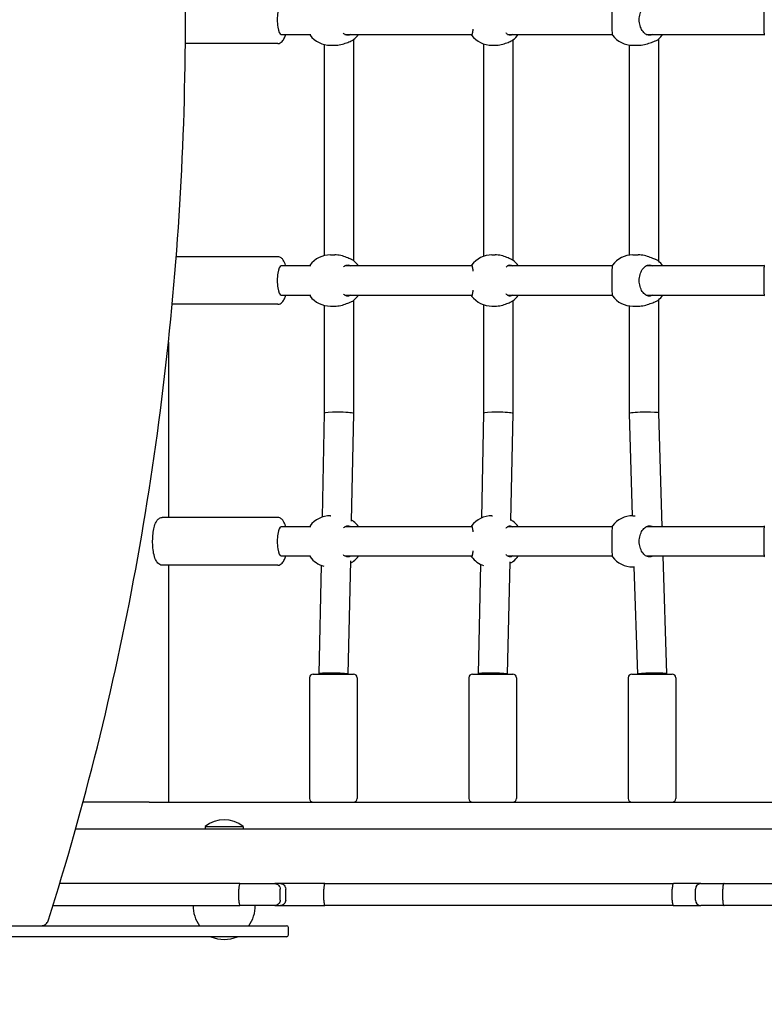
# Model space of a CAD drawing. Units: millimetres. Extents: x 6722 to 39632, y 814 to 28247.
# Drawn here: x 21202 to 21608, y 10453 to 10991 of the extents above; entities that cross this region are included whole.
import ezdxf

# ---------------------------------------------------------------- set-up
doc = ezdxf.new("R2010")
doc.units = ezdxf.units.MM
doc.layers.add('Widoczne (ISO)', color=255, linetype='Continuous')
doc.layers.add('wymiary 100 strefy', color=5, linetype='Continuous')
doc.styles.get("Standard").update_dxf_attribs({"font": 'arial.ttf'})
doc.dimstyles.new('FK_rzuty 100_STREFY', dxfattribs={"dimscale": 100, "dimtxt": 4, "dimasz": 2.5, "dimexe": 1.25, "dimexo": 0.625, "dimgap": 1, "dimtad": 1, "dimdec": 1, "dimlfac": 0.001, "dimrnd": 0.01, "dimzin": 1, "dimdsep": 46, "dimtxsty": 'Standard', "dimblk": 'OBLIQUE', "dimcen": 2.5, "dimadec": 0, "dimazin": 0, "dimtfac": 1, "dimtdec": 1, "dimtmove": 0, "dimatfit": 3, "dimfxl": 1, "dimarcsym": 0})

# ---------------------------------------------------------------- blocks, each defined once
blk = doc.blocks.new('_Oblique')
at = {"color": 0, "linetype": 'ByBlock', "lineweight": -2}
blk.add_line((-0.5, -0.5), (0.5, 0.5), dxfattribs=at)
blk = doc.blocks.new('*D6')
at = {"layer": 'Defpoints', "color": 0, "transparency": 16777216}
for p in [(18924.01, 15336.63), (23704.01, 5362.63), (30376.82, 5362.63)]:
    blk.add_point(p, dxfattribs=at)
at = {"layer": 'wymiary 100 strefy', "color": 0, "lineweight": -2, "transparency": 16777216}
for p, q in [((18986.51, 15336.63), (30501.82, 15336.63)), ((30376.82, 15336.63), (30376.82, 5362.63)), ((23766.51, 5362.63), (30501.82, 5362.63))]:
    blk.add_line(p, q, dxfattribs=at)
at = {"layer": 'wymiary 100 strefy', "color": 0, "lineweight": -2, "transparency": 16777216, "xscale": 200, "yscale": 200, "zscale": 200}
for p, rotation in [((30376.82, 15336.63), 90), ((30376.82, 5362.63), 270)]:
    blk.add_blockref('_Oblique', p, dxfattribs=dict(at, rotation=rotation))
at = {"layer": 'wymiary 100 strefy', "color": 0, "transparency": 16777216, "insert": (30123.65, 10349.63), "char_height": 300, "attachment_point": 5, "rotation": 90}
blk.add_mtext('10.00 m', dxfattribs=at)
blk = doc.blocks.new('*D7')
at = {"layer": 'Defpoints', "color": 0, "transparency": 16777216}
for p in [(16719.87, 10520.63), (29122.04, 10520.63), (29122.04, 4268.36)]:
    blk.add_point(p, dxfattribs=at)
at = {"layer": 'wymiary 100 strefy', "color": 0, "lineweight": -2, "transparency": 16777216}
for p, q in [((16719.87, 10458.13), (16719.87, 4143.36)), ((29122.04, 10458.13), (29122.04, 4143.36)), ((16719.87, 4268.36), (29122.04, 4268.36))]:
    blk.add_line(p, q, dxfattribs=at)
at = {"layer": 'wymiary 100 strefy', "color": 0, "lineweight": -2, "transparency": 16777216, "xscale": 200, "yscale": 200, "zscale": 200, "rotation": 180}
blk.add_blockref('_Oblique', (16719.87, 4268.36), dxfattribs=at)
at = {"layer": 'wymiary 100 strefy', "color": 0, "lineweight": -2, "transparency": 16777216, "xscale": 200, "yscale": 200, "zscale": 200}
blk.add_blockref('_Oblique', (29122.04, 4268.36), dxfattribs=at)
at = {"layer": 'wymiary 100 strefy', "color": 0, "transparency": 16777216, "insert": (22920.95, 4521.53), "char_height": 300, "attachment_point": 5}
blk.add_mtext('12.40 m', dxfattribs=at)

msp = doc.modelspace()

# ---------------------------------------------------------------- linework, layer by layer
at = {"layer": 'Widoczne (ISO)'}
for p, q in [((21344.502, 10982.628), (21344.409, 10982.628)), ((21344.502, 10982.628), (21360.25, 10982.628)), ((21379.242, 10982.628), (21448.719, 10982.628)), ((21384.022, 10979.758), (21384.022, 10858.998)), ((21468.058, 10982.628), (21525.205, 10982.628)), ((21471.032, 10979.588), (21471.032, 10859.168)), ((21543.719, 10982.628), (21547.138, 10982.628)), ((21547.237, 10982.628), (21608.176, 10982.628)), ((21550.427, 10979.942), (21550.427, 10858.814)), ((21342.635, 10977.628), (21292.154, 10977.628)), ((21368.022, 10977.031), (21368.022, 10861.725)), ((21371.357, 10976.628), (21373.689, 10976.628)), ((21455.032, 10977.388), (21455.032, 10861.368)), ((21459.581, 10976.628), (21461.306, 10976.628)), ((21534.427, 10976.783), (21534.427, 10861.973)), ((21536.507, 10976.628), (21539.467, 10976.628)), ((21342.635, 10861.128), (21287.208, 10861.128)), ((21371.357, 10862.128), (21373.689, 10862.128)), ((21459.581, 10862.128), (21461.306, 10862.128)), ((21536.507, 10862.128), (21539.467, 10862.128)), ((21344.502, 10856.128), (21344.409, 10856.128)), ((21360.25, 10856.128), (21344.502, 10856.128)), ((21448.719, 10856.128), (21379.242, 10856.128)), ((21525.205, 10856.128), (21468.058, 10856.128)), ((21547.138, 10856.128), (21543.719, 10856.128)), ((21608.176, 10856.128), (21547.237, 10856.128)), ((21344.502, 10840.128), (21344.409, 10840.128)), ((21344.502, 10840.128), (21360.25, 10840.128)), ((21379.242, 10840.128), (21448.719, 10840.128)), ((21468.058, 10840.128), (21525.205, 10840.128)), ((21543.719, 10840.128), (21547.138, 10840.128)), ((21547.237, 10840.128), (21608.176, 10840.128)), ((21342.635, 10835.128), (21284.993, 10835.128)), ((21368.022, 10834.531), (21368.022, 10775.714)), ((21371.357, 10834.128), (21373.689, 10834.128)), ((21384.022, 10837.258), (21384.022, 10775.542)), ((21455.032, 10834.888), (21455.032, 10775.715)), ((21459.581, 10834.128), (21461.306, 10834.128)), ((21471.032, 10837.088), (21471.032, 10775.542)), ((21534.427, 10834.283), (21534.427, 10775.502)), ((21536.507, 10834.128), (21539.467, 10834.128)), ((21550.427, 10837.442), (21550.427, 10775.755)), ((21282.94, 10814.48), (21282.94, 10718.628)), ((21368.022, 10775.714), (21366.8, 10718.865)), ((21384.022, 10775.542), (21382.754, 10716.585)), ((21455.032, 10775.715), (21453.792, 10718.375)), ((21471.032, 10775.541), (21469.765, 10716.946)), ((21534.427, 10775.501), (21536.199, 10719.625)), ((21550.427, 10775.755), (21552.397, 10713.628)), ((21342.635, 10718.628), (21279.511, 10718.628)), ((21371.357, 10719.628), (21371.682, 10719.628)), ((21459.581, 10719.628), (21459.8, 10719.628)), ((21536.507, 10719.628), (21537.795, 10719.628)), ((21344.502, 10713.628), (21344.409, 10713.628)), ((21360.25, 10713.628), (21344.502, 10713.628)), ((21448.719, 10713.628), (21379.242, 10713.628)), ((21525.205, 10713.628), (21468.058, 10713.628)), ((21547.138, 10713.628), (21543.719, 10713.628)), ((21608.176, 10713.628), (21547.237, 10713.628)), ((21344.502, 10697.628), (21344.409, 10697.628)), ((21344.502, 10697.628), (21360.25, 10697.628)), ((21379.242, 10697.628), (21448.719, 10697.628)), ((21382.29, 10694.981), (21380.961, 10633.128)), ((21469.279, 10694.426), (21467.954, 10633.128)), ((21468.058, 10697.628), (21525.205, 10697.628)), ((21543.719, 10697.628), (21547.138, 10697.628)), ((21547.237, 10697.628), (21608.176, 10697.628)), ((21552.904, 10697.628), (21554.946, 10633.255)), ((21342.635, 10692.628), (21279.511, 10692.628)), ((21282.94, 10692.628), (21282.94, 10563.128)), ((21366.235, 10692.598), (21364.959, 10633.214)), ((21453.247, 10693.142), (21451.952, 10633.215)), ((21536.507, 10691.628), (21537.375, 10691.628)), ((21537.087, 10691.628), (21538.942, 10633.128)), ((21359.959, 10631.128), (21359.959, 10565.128)), ((21361.959, 10633.128), (21383.959, 10633.128)), ((21364.959, 10633.213), (21364.959, 10633.128)), ((21385.959, 10631.128), (21385.959, 10565.128)), ((21446.952, 10631.128), (21446.952, 10565.128)), ((21448.952, 10633.128), (21470.952, 10633.128)), ((21451.952, 10633.214), (21451.952, 10633.128)), ((21472.952, 10631.128), (21472.952, 10565.128)), ((21533.946, 10631.128), (21533.946, 10565.128)), ((21535.946, 10633.128), (21557.946, 10633.128)), ((21554.946, 10633.254), (21554.946, 10633.128)), ((21559.946, 10631.128), (21559.946, 10565.128)), ((21269.846, 10563.128), (21236.282, 10563.128)), ((21272.342, 10563.128), (21269.846, 10563.128)), ((21272.344, 10563.128), (21272.342, 10563.128)), ((21272.344, 10563.128), (21987.813, 10563.128)), ((21303.029, 10549.762), (21323.679, 10549.762)), ((21303.029, 10549.762), (21303.029, 10548.659)), ((21323.679, 10549.762), (21323.679, 10548.659)), ((21232.305, 10548.659), (23189.523, 10548.659)), ((21274.525, 10518.659), (21223.578, 10518.659)), ((21321.998, 10518.659), (21274.525, 10518.659)), ((21321.998, 10518.659), (21341.048, 10518.659)), ((21344.062, 10518.659), (21341.048, 10518.659)), ((21368.268, 10518.659), (21344.062, 10518.659)), ((21368.268, 10518.659), (21558.697, 10518.659)), ((21573.603, 10518.659), (21558.697, 10518.659)), ((21573.603, 10518.659), (21586.275, 10518.659)), ((21586.275, 10518.659), (21821.723, 10518.659)), ((21321.389, 10509.659), (21321.389, 10515.659)), ((21343.906, 10509.659), (21343.906, 10515.659)), ((21346.949, 10509.659), (21346.949, 10515.659)), ((21367.827, 10509.659), (21367.827, 10515.659)), ((21557.987, 10509.659), (21557.987, 10515.659)), ((21570.603, 10509.659), (21570.603, 10515.659)), ((21585.575, 10509.659), (21585.575, 10515.659)), ((21219.901, 10506.659), (21274.525, 10506.659)), ((21274.525, 10506.659), (21321.998, 10506.659)), ((21341.048, 10506.659), (21321.998, 10506.659)), ((21341.048, 10506.659), (21344.062, 10506.659)), ((21344.062, 10506.659), (21368.268, 10506.659)), ((21558.697, 10506.659), (21368.268, 10506.659)), ((21558.697, 10506.659), (21573.603, 10506.659)), ((21586.275, 10506.659), (21573.603, 10506.659)), ((21821.723, 10506.659), (21586.275, 10506.659)), ((21112.218, 10495.628), (21346.313, 10495.628)), ((21346.313, 10495.628), (21347.445, 10495.628)), ((21346.313, 10489.628), (21112.218, 10489.628)), ((21347.445, 10489.628), (21346.313, 10489.628)), ((21348.445, 10490.628), (21348.445, 10494.628))]:
    msp.add_line(p, q, dxfattribs=at)
for centre, radius, start, end in [((21371.357, 10990.628), 14, 217.38237, 270), ((21375.198, 10990.628), 14, 309.043, 325.1501), ((21459.581, 10990.628), 14, 217.21859, 270), ((21462.423, 10990.628), 14, 307.8237, 325.1501), ((21536.507, 10990.628), 14, 217.14497, 270), ((21541.382, 10990.628), 14, 310.35896, 325.1501), ((21371.357, 10848.128), 14, 90, 142.61763), ((21459.581, 10848.128), 14, 90, 142.78141), ((21536.507, 10848.128), 14, 90, 142.85503), ((21375.198, 10848.128), 14, 34.8499, 50.957), ((21462.423, 10848.128), 14, 34.8499, 52.1763), ((21541.382, 10848.128), 14, 34.8499, 49.64104), ((21371.357, 10848.128), 14, 217.38237, 270), ((21375.198, 10848.128), 14, 309.043, 325.1501), ((21459.581, 10848.128), 14, 217.21859, 270), ((21462.423, 10848.128), 14, 307.8237, 325.1501), ((21536.507, 10848.128), 14, 217.14497, 270), ((21541.382, 10848.128), 14, 310.35896, 325.1501), ((21371.357, 10705.628), 14, 90, 142.61763), ((21375.198, 10705.628), 14, 34.8499, 50.957), ((21459.581, 10705.628), 14, 90, 142.78141), ((21462.423, 10705.628), 14, 34.8499, 52.1763), ((21536.507, 10705.628), 14, 90, 142.85503), ((21541.382, 10705.628), 14, 34.8499, 38.25569), ((21371.357, 10705.628), 14, 217.38237, 255.06988), ((21375.198, 10705.628), 14, 309.043, 325.1501), ((21459.581, 10705.628), 14, 217.21859, 250.96975), ((21462.423, 10705.628), 14, 307.8237, 325.1501), ((21536.507, 10705.628), 14, 217.14497, 270), ((21361.959, 10631.128), 2, 90, 180), ((21383.959, 10631.128), 2, 0, 90), ((21448.952, 10631.128), 2, 90, 180), ((21470.952, 10631.128), 2, 0, 90), ((21535.946, 10631.128), 2, 90, 180), ((21557.946, 10631.128), 2, 0, 90), ((21361.959, 10565.128), 2, 180, 270), ((21383.959, 10565.128), 2, 270, 0), ((21448.952, 10565.128), 2, 180, 270), ((21470.952, 10565.128), 2, 270, 0), ((21535.946, 10565.128), 2, 180, 270), ((21557.946, 10565.128), 2, 270, 0), ((21313.354, 10537.539), 16, 49.81089, 130.18911), ((21573.603, 10515.659), 3, 90, 180), ((21315.303, 10506.659), 18.949, 180, 215.60135), ((21311.405, 10506.659), 18.949, 324.39865, 0), ((21573.603, 10509.659), 3, 180, 270), ((21347.445, 10494.628), 1, 0, 90), ((21313.354, 10507.169), 19.01, 247.32844, 292.67156), ((21347.445, 10490.628), 1, 270, 0)]:
    msp.add_arc(centre, radius, start, end, dxfattribs=at)
for centre, major_axis, ratio, start_param, end_param in [((21344.502, 10990.628), (0, 8), 0.2720088, 0, 3.1415927), ((21344.502, 10848.128), (0, 8), 0.2720088, 0, 3.1415927), ((21376.022, 10775.628), (-8, 0.086), 0.0690017, 3.2960681, 6.2824439), ((21376.022, 10775.628), (-8, 0.086), 0.0690017, 3.1408513, 3.2960681), ((21463.032, 10775.628), (-8, 0.086), 0.0689923, 3.2969414, 6.2824399), ((21463.032, 10775.628), (-8, 0.086), 0.0689923, 3.1408472, 3.2969414), ((21542.427, 10775.628), (-8, -0.127), 0.0680105, 6.0542055, 6.2842633), ((21542.427, 10775.628), (-8, -0.127), 0.0680105, 3.1426707, 6.0542055), ((21344.502, 10705.628), (0, 8), 0.2720088, 0, 3.1415927), ((21372.959, 10633.128), (-8, 0.086), 0.0690017, 3.2960681, 6.2839267), ((21459.952, 10633.128), (-8, 0.086), 0.0689923, 3.2969414, 6.2839308), ((21546.946, 10633.128), (-8, -0.127), 0.0680105, 3.1405146, 6.0542055)]:
    msp.add_ellipse(centre, major_axis=major_axis, ratio=ratio, start_param=start_param, end_param=end_param, dxfattribs=at)
for points, knots in [([(21217.429, 10498.783), (21237.108, 10560.898), (21253.051, 10625.074), (21277.067, 10755.942), (21285.139, 10822.632), (21293.212, 10956.86), (21293.212, 11024.396), (21285.139, 11158.623), (21277.067, 11225.314), (21253.051, 11356.182), (21237.108, 11420.357), (21217.429, 11482.473)], [1.17469574, 1.17469574, 1.17469574, 1.17469574, 1.33313597, 1.33313597, 1.49157621, 1.49157621, 1.65001644, 1.65001644, 1.80845668, 1.80845668, 1.96689691, 1.96689691, 1.96689691, 1.96689691]), ([(21525.347, 10999.08), (21525.284, 10998.994), (21525.226, 10998.791), (21525.116, 10998.026), (21525.075, 10997.359), (21525.03, 10995.84), (21525.021, 10994.9), (21525.016, 10992.827), (21525.017, 10991.695), (21525.017, 10989.561), (21525.016, 10988.428), (21525.021, 10986.356), (21525.03, 10985.416), (21525.075, 10983.897), (21525.116, 10983.23), (21525.226, 10982.465), (21525.284, 10982.262), (21525.347, 10982.176)], [1.392553, 1.392553, 1.392553, 1.392553, 1.6376732, 1.6376732, 1.9735425, 1.9735425, 2.2936655, 2.2936655, 2.6137884, 2.6137884, 2.9339113, 2.9339113, 3.2540343, 3.2540343, 3.5899036, 3.5899036, 3.8350238, 3.8350238, 3.8350238, 3.8350238]), ([(21547.232, 10982.628), (21546.673, 10982.29), (21546.075, 10982.128), (21544.845, 10982.128), (21544.131, 10982.345), (21542.785, 10983.23), (21542.155, 10983.897), (21541.162, 10985.416), (21540.726, 10986.356), (21540.137, 10988.428), (21539.987, 10989.561), (21539.987, 10991.695), (21540.137, 10992.827), (21540.726, 10994.9), (21541.162, 10995.84), (21542.155, 10997.359), (21542.785, 10998.026), (21544.131, 10998.911), (21544.845, 10999.128), (21546.075, 10999.128), (21546.673, 10998.966), (21547.232, 10998.628)], [1.0105841, 1.0105841, 1.0105841, 1.0105841, 1.3018039, 1.3018039, 1.6376732, 1.6376732, 1.9735425, 1.9735425, 2.2936655, 2.2936655, 2.6137884, 2.6137884, 2.9339113, 2.9339113, 3.2540343, 3.2540343, 3.5899036, 3.5899036, 3.9257729, 3.9257729, 4.2169927, 4.2169927, 4.2169927, 4.2169927]), ([(21608.322, 10999.076), (21608.257, 10998.988), (21608.197, 10998.787), (21608.083, 10998.026), (21608.038, 10997.359), (21607.988, 10995.84), (21607.977, 10994.9), (21607.969, 10992.827), (21607.97, 10991.695), (21607.97, 10989.561), (21607.969, 10988.428), (21607.977, 10986.356), (21607.988, 10985.416), (21608.038, 10983.897), (21608.083, 10983.23), (21608.197, 10982.469), (21608.257, 10982.267), (21608.322, 10982.179)], [1.3959941, 1.3959941, 1.3959941, 1.3959941, 1.6376732, 1.6376732, 1.9735425, 1.9735425, 2.2936655, 2.2936655, 2.6137884, 2.6137884, 2.9339113, 2.9339113, 3.2540343, 3.2540343, 3.5899036, 3.5899036, 3.8315827, 3.8315827, 3.8315827, 3.8315827]), ([(21449.161, 10985.438), (21449.132, 10985.166), (21449.103, 10984.91), (21448.975, 10983.897), (21448.863, 10983.23), (21448.655, 10982.345), (21448.559, 10982.128), (21448.416, 10982.128), (21448.355, 10982.29), (21448.305, 10982.628)], [3.1523182, 3.1523182, 3.1523182, 3.1523182, 3.2540343, 3.2540343, 3.5899036, 3.5899036, 3.9257729, 3.9257729, 4.2169885, 4.2169885, 4.2169885, 4.2169885]), ([(21342.635, 10977.628), (21343.088, 10977.628), (21343.535, 10977.739), (21344.37, 10978.128), (21344.732, 10978.423), (21345.563, 10979.3), (21345.928, 10979.942), (21346.507, 10981.263), (21346.728, 10981.917), (21346.921, 10982.628)], [5.98689842, 5.98689842, 5.98689842, 5.98689842, 6.12207693, 6.12207693, 6.28592781, 6.28592781, 6.57431309, 6.57431309, 6.81023484, 6.81023484, 6.81023484, 6.81023484]), ([(21360.258, 10982.805), (21360.258, 10982.799), (21360.258, 10982.793), (21360.235, 10982.352), (21360.227, 10982.135), (21360.232, 10982.128)], [3.58560639, 3.58560639, 3.58560639, 3.58560639, 3.58990359, 3.58990359, 3.92033266, 3.92033266, 3.92033266, 3.92033266]), ([(21373.689, 10976.628), (21374.745, 10976.628), (21375.915, 10976.768), (21378.163, 10977.274), (21379.242, 10977.634), (21381.068, 10978.336), (21381.947, 10978.731), (21382.719, 10979.054), (21382.783, 10979.08), (21382.846, 10979.106)], [1.3224931, 1.3224931, 1.3224931, 1.3224931, 1.6519818, 1.6519818, 1.9814705, 1.9814705, 2.3132283, 2.3132283, 2.3442375, 2.3442375, 2.3442375, 2.3442375]), ([(21382.369, 10982.628), (21381.874, 10982.29), (21381.343, 10982.128), (21380.249, 10982.128), (21379.611, 10982.345), (21378.841, 10982.91), (21378.676, 10983.05), (21378.516, 10983.205)], [1.0105883, 1.0105883, 1.0105883, 1.0105883, 1.30180391, 1.30180391, 1.63767323, 1.63767323, 1.73089302, 1.73089302, 1.73089302, 1.73089302]), ([(21461.306, 10976.628), (21462.382, 10976.628), (21463.556, 10976.768), (21465.777, 10977.274), (21466.827, 10977.634), (21468.573, 10978.336), (21469.396, 10978.731), (21470.095, 10979.054), (21470.153, 10979.08), (21470.21, 10979.106)], [1.3224931, 1.3224931, 1.3224931, 1.3224931, 1.6519818, 1.6519818, 1.9814705, 1.9814705, 2.3132283, 2.3132283, 2.3442375, 2.3442375, 2.3442375, 2.3442375]), ([(21470.804, 10982.628), (21470.371, 10982.29), (21469.907, 10982.128), (21468.946, 10982.128), (21468.384, 10982.345), (21467.642, 10982.962), (21467.437, 10983.171), (21467.24, 10983.408)], [1.0105883, 1.0105883, 1.0105883, 1.0105883, 1.30180391, 1.30180391, 1.63767323, 1.63767323, 1.76990852, 1.76990852, 1.76990852, 1.76990852]), ([(21539.467, 10976.628), (21540.496, 10976.628), (21541.655, 10976.768), (21543.917, 10977.274), (21545.022, 10977.634), (21546.921, 10978.336), (21547.853, 10978.731), (21548.697, 10979.054), (21548.768, 10979.08), (21548.837, 10979.106)], [1.3224931, 1.3224931, 1.3224931, 1.3224931, 1.6519818, 1.6519818, 1.9814705, 1.9814705, 2.3132283, 2.3132283, 2.3442375, 2.3442375, 2.3442375, 2.3442375]), ([(21548.837, 10979.106), (21549.525, 10979.361), (21550.055, 10979.642), (21550.413, 10979.93), (21550.431, 10979.945), (21550.448, 10979.96)], [0.99739966, 0.99739966, 0.99739966, 0.99739966, 1.30180391, 1.30180391, 1.31807703, 1.31807703, 1.31807703, 1.31807703]), ([(21346.921, 10856.128), (21346.889, 10856.246), (21346.856, 10856.363), (21346.504, 10857.565), (21346.126, 10858.504), (21345.312, 10859.728), (21344.986, 10860.118), (21344.309, 10860.637), (21344.03, 10860.803), (21343.383, 10861.052), (21343.011, 10861.128), (21342.635, 10861.128)], [8.30515466, 8.30515466, 8.30515466, 8.30515466, 8.3443541, 8.3443541, 8.71477977, 8.71477977, 8.90860206, 8.90860206, 9.01647036, 9.01647036, 9.12849108, 9.12849108, 9.12849108, 9.12849108]), ([(21382.846, 10859.65), (21382.783, 10859.675), (21382.719, 10859.702), (21381.947, 10860.025), (21381.068, 10860.42), (21379.242, 10861.122), (21378.163, 10861.482), (21375.915, 10861.987), (21374.745, 10862.128), (21373.689, 10862.128)], [2.9457347, 2.9457347, 2.9457347, 2.9457347, 2.9767439, 2.9767439, 3.3085017, 3.3085017, 3.6379904, 3.6379904, 3.9674792, 3.9674792, 3.9674792, 3.9674792]), ([(21470.21, 10859.65), (21470.153, 10859.675), (21470.095, 10859.702), (21469.396, 10860.025), (21468.573, 10860.42), (21466.827, 10861.122), (21465.777, 10861.482), (21463.556, 10861.987), (21462.382, 10862.128), (21461.306, 10862.128)], [2.9457347, 2.9457347, 2.9457347, 2.9457347, 2.9767439, 2.9767439, 3.3085017, 3.3085017, 3.6379904, 3.6379904, 3.9674792, 3.9674792, 3.9674792, 3.9674792]), ([(21548.837, 10859.65), (21548.768, 10859.675), (21548.697, 10859.702), (21547.853, 10860.025), (21546.921, 10860.42), (21545.022, 10861.122), (21543.917, 10861.482), (21541.655, 10861.987), (21540.496, 10862.128), (21539.467, 10862.128)], [2.9457347, 2.9457347, 2.9457347, 2.9457347, 2.9767439, 2.9767439, 3.3085017, 3.3085017, 3.6379904, 3.6379904, 3.9674792, 3.9674792, 3.9674792, 3.9674792]), ([(21360.232, 10856.628), (21360.227, 10856.621), (21360.235, 10856.404), (21360.258, 10855.963), (21360.258, 10855.957), (21360.258, 10855.951)], [1.30724417, 1.30724417, 1.30724417, 1.30724417, 1.63767323, 1.63767323, 1.64197043, 1.64197043, 1.64197043, 1.64197043]), ([(21378.516, 10855.55), (21378.676, 10855.705), (21378.841, 10855.846), (21379.611, 10856.411), (21380.249, 10856.628), (21381.343, 10856.628), (21381.874, 10856.466), (21382.369, 10856.128)], [3.4966838, 3.4966838, 3.4966838, 3.4966838, 3.58990359, 3.58990359, 3.92577291, 3.92577291, 4.21698853, 4.21698853, 4.21698853, 4.21698853]), ([(21448.305, 10856.128), (21448.355, 10856.466), (21448.416, 10856.628), (21448.559, 10856.628), (21448.655, 10856.411), (21448.863, 10855.526), (21448.975, 10854.859), (21449.103, 10853.846), (21449.132, 10853.59), (21449.161, 10853.318)], [1.0105883, 1.0105883, 1.0105883, 1.0105883, 1.3018039, 1.3018039, 1.6376732, 1.6376732, 1.9735425, 1.9735425, 2.0752587, 2.0752587, 2.0752587, 2.0752587]), ([(21467.24, 10855.348), (21467.437, 10855.585), (21467.642, 10855.794), (21468.384, 10856.411), (21468.946, 10856.628), (21469.907, 10856.628), (21470.371, 10856.466), (21470.804, 10856.128)], [3.45766831, 3.45766831, 3.45766831, 3.45766831, 3.58990359, 3.58990359, 3.92577291, 3.92577291, 4.21698853, 4.21698853, 4.21698853, 4.21698853]), ([(21525.347, 10856.58), (21525.284, 10856.494), (21525.226, 10856.291), (21525.116, 10855.526), (21525.075, 10854.859), (21525.03, 10853.34), (21525.021, 10852.4), (21525.016, 10850.327), (21525.017, 10849.195), (21525.017, 10847.061), (21525.016, 10845.928), (21525.021, 10843.856), (21525.03, 10842.916), (21525.075, 10841.397), (21525.116, 10840.73), (21525.226, 10839.965), (21525.284, 10839.762), (21525.347, 10839.676)], [1.392553, 1.392553, 1.392553, 1.392553, 1.6376732, 1.6376732, 1.9735425, 1.9735425, 2.2936655, 2.2936655, 2.6137884, 2.6137884, 2.9339113, 2.9339113, 3.2540343, 3.2540343, 3.5899036, 3.5899036, 3.8350238, 3.8350238, 3.8350238, 3.8350238]), ([(21547.232, 10840.128), (21546.673, 10839.79), (21546.075, 10839.628), (21544.845, 10839.628), (21544.131, 10839.845), (21542.785, 10840.73), (21542.155, 10841.397), (21541.162, 10842.916), (21540.726, 10843.856), (21540.137, 10845.928), (21539.987, 10847.061), (21539.987, 10849.195), (21540.137, 10850.327), (21540.726, 10852.4), (21541.162, 10853.34), (21542.155, 10854.859), (21542.785, 10855.526), (21544.131, 10856.411), (21544.845, 10856.628), (21546.075, 10856.628), (21546.673, 10856.466), (21547.232, 10856.128)], [1.0105841, 1.0105841, 1.0105841, 1.0105841, 1.3018039, 1.3018039, 1.6376732, 1.6376732, 1.9735425, 1.9735425, 2.2936655, 2.2936655, 2.6137884, 2.6137884, 2.9339113, 2.9339113, 3.2540343, 3.2540343, 3.5899036, 3.5899036, 3.9257729, 3.9257729, 4.2169927, 4.2169927, 4.2169927, 4.2169927]), ([(21550.448, 10858.796), (21550.431, 10858.811), (21550.413, 10858.825), (21550.055, 10859.114), (21549.525, 10859.394), (21548.837, 10859.65)], [3.90949979, 3.90949979, 3.90949979, 3.90949979, 3.92577291, 3.92577291, 4.23017716, 4.23017716, 4.23017716, 4.23017716]), ([(21608.322, 10856.576), (21608.257, 10856.488), (21608.197, 10856.287), (21608.083, 10855.526), (21608.038, 10854.859), (21607.988, 10853.34), (21607.977, 10852.4), (21607.969, 10850.327), (21607.97, 10849.195), (21607.97, 10847.061), (21607.969, 10845.928), (21607.977, 10843.856), (21607.988, 10842.916), (21608.038, 10841.397), (21608.083, 10840.73), (21608.197, 10839.969), (21608.257, 10839.767), (21608.322, 10839.679)], [1.3959941, 1.3959941, 1.3959941, 1.3959941, 1.6376732, 1.6376732, 1.9735425, 1.9735425, 2.2936655, 2.2936655, 2.6137884, 2.6137884, 2.9339113, 2.9339113, 3.2540343, 3.2540343, 3.5899036, 3.5899036, 3.8315827, 3.8315827, 3.8315827, 3.8315827]), ([(21342.635, 10835.128), (21343.088, 10835.128), (21343.535, 10835.239), (21344.37, 10835.628), (21344.732, 10835.923), (21345.563, 10836.8), (21345.928, 10837.442), (21346.507, 10838.763), (21346.728, 10839.417), (21346.921, 10840.128)], [5.98689842, 5.98689842, 5.98689842, 5.98689842, 6.12207693, 6.12207693, 6.28592781, 6.28592781, 6.57431309, 6.57431309, 6.81023484, 6.81023484, 6.81023484, 6.81023484]), ([(21360.258, 10840.305), (21360.258, 10840.299), (21360.258, 10840.293), (21360.235, 10839.852), (21360.227, 10839.635), (21360.232, 10839.628)], [3.58560639, 3.58560639, 3.58560639, 3.58560639, 3.58990359, 3.58990359, 3.92033266, 3.92033266, 3.92033266, 3.92033266]), ([(21382.369, 10840.128), (21381.874, 10839.79), (21381.343, 10839.628), (21380.249, 10839.628), (21379.611, 10839.845), (21378.841, 10840.41), (21378.676, 10840.55), (21378.516, 10840.705)], [1.0105883, 1.0105883, 1.0105883, 1.0105883, 1.30180391, 1.30180391, 1.63767323, 1.63767323, 1.73089302, 1.73089302, 1.73089302, 1.73089302]), ([(21449.161, 10842.938), (21449.132, 10842.666), (21449.103, 10842.41), (21448.975, 10841.397), (21448.863, 10840.73), (21448.655, 10839.845), (21448.559, 10839.628), (21448.416, 10839.628), (21448.355, 10839.79), (21448.305, 10840.128)], [3.1523182, 3.1523182, 3.1523182, 3.1523182, 3.2540343, 3.2540343, 3.5899036, 3.5899036, 3.9257729, 3.9257729, 4.2169885, 4.2169885, 4.2169885, 4.2169885]), ([(21470.804, 10840.128), (21470.371, 10839.79), (21469.907, 10839.628), (21468.946, 10839.628), (21468.384, 10839.845), (21467.642, 10840.462), (21467.437, 10840.671), (21467.24, 10840.908)], [1.0105883, 1.0105883, 1.0105883, 1.0105883, 1.30180391, 1.30180391, 1.63767323, 1.63767323, 1.76990852, 1.76990852, 1.76990852, 1.76990852]), ([(21373.689, 10834.128), (21374.745, 10834.128), (21375.915, 10834.268), (21378.163, 10834.774), (21379.242, 10835.134), (21381.068, 10835.836), (21381.947, 10836.231), (21382.719, 10836.554), (21382.783, 10836.58), (21382.846, 10836.606)], [1.3224931, 1.3224931, 1.3224931, 1.3224931, 1.6519818, 1.6519818, 1.9814705, 1.9814705, 2.3132283, 2.3132283, 2.3442375, 2.3442375, 2.3442375, 2.3442375]), ([(21461.306, 10834.128), (21462.382, 10834.128), (21463.556, 10834.268), (21465.777, 10834.774), (21466.827, 10835.134), (21468.573, 10835.836), (21469.396, 10836.231), (21470.095, 10836.554), (21470.153, 10836.58), (21470.21, 10836.606)], [1.3224931, 1.3224931, 1.3224931, 1.3224931, 1.6519818, 1.6519818, 1.9814705, 1.9814705, 2.3132283, 2.3132283, 2.3442375, 2.3442375, 2.3442375, 2.3442375]), ([(21539.467, 10834.128), (21540.496, 10834.128), (21541.655, 10834.268), (21543.917, 10834.774), (21545.022, 10835.134), (21546.921, 10835.836), (21547.853, 10836.231), (21548.697, 10836.554), (21548.768, 10836.58), (21548.837, 10836.606)], [1.3224931, 1.3224931, 1.3224931, 1.3224931, 1.6519818, 1.6519818, 1.9814705, 1.9814705, 2.3132283, 2.3132283, 2.3442375, 2.3442375, 2.3442375, 2.3442375]), ([(21548.837, 10836.606), (21549.525, 10836.861), (21550.055, 10837.142), (21550.413, 10837.43), (21550.431, 10837.445), (21550.448, 10837.46)], [0.99739966, 0.99739966, 0.99739966, 0.99739966, 1.30180391, 1.30180391, 1.31807703, 1.31807703, 1.31807703, 1.31807703]), ([(21279.511, 10692.628), (21279.057, 10692.628), (21278.611, 10692.739), (21277.776, 10693.128), (21277.413, 10693.423), (21276.583, 10694.3), (21276.218, 10694.942), (21275.453, 10696.685), (21275.116, 10697.882), (21274.636, 10700.393), (21274.478, 10701.668), (21274.301, 10704.262), (21274.278, 10705.578), (21274.359, 10708.164), (21274.464, 10709.434), (21274.797, 10711.839), (21275.028, 10712.971), (21275.641, 10715.065), (21276.02, 10716.004), (21276.834, 10717.228), (21277.159, 10717.618), (21277.837, 10718.137), (21278.115, 10718.303), (21278.762, 10718.552), (21279.135, 10718.628), (21279.511, 10718.628)], [0.2962869, 0.2962869, 0.2962869, 0.2962869, 0.4314654, 0.4314654, 0.5953163, 0.5953163, 0.8837015, 0.8837015, 1.287367, 1.287367, 1.637589, 1.637589, 1.9748338, 1.9748338, 2.3106525, 2.3106525, 2.6537426, 2.6537426, 3.0241682, 3.0241682, 3.2179905, 3.2179905, 3.3258588, 3.3258588, 3.4378795, 3.4378795, 3.4378795, 3.4378795]), ([(21346.921, 10713.628), (21346.889, 10713.746), (21346.856, 10713.863), (21346.504, 10715.065), (21346.126, 10716.004), (21345.312, 10717.228), (21344.986, 10717.618), (21344.309, 10718.137), (21344.03, 10718.303), (21343.383, 10718.552), (21343.011, 10718.628), (21342.635, 10718.628)], [8.30515466, 8.30515466, 8.30515466, 8.30515466, 8.3443541, 8.3443541, 8.71477977, 8.71477977, 8.90860206, 8.90860206, 9.01647036, 9.01647036, 9.12849108, 9.12849108, 9.12849108, 9.12849108]), ([(21470.21, 10717.15), (21470.153, 10717.175), (21470.095, 10717.202), (21469.951, 10717.269), (21469.864, 10717.309), (21469.774, 10717.351)], [2.945734735, 2.945734735, 2.945734735, 2.945734735, 2.976743919, 2.976743919, 3.020431814, 3.020431814, 3.020431814, 3.020431814]), ([(21360.232, 10714.128), (21360.227, 10714.121), (21360.235, 10713.904), (21360.258, 10713.463), (21360.258, 10713.457), (21360.258, 10713.451)], [1.30724417, 1.30724417, 1.30724417, 1.30724417, 1.63767323, 1.63767323, 1.64197043, 1.64197043, 1.64197043, 1.64197043]), ([(21378.516, 10713.05), (21378.676, 10713.205), (21378.841, 10713.346), (21379.611, 10713.911), (21380.249, 10714.128), (21381.343, 10714.128), (21381.874, 10713.966), (21382.369, 10713.628)], [3.4966838, 3.4966838, 3.4966838, 3.4966838, 3.58990359, 3.58990359, 3.92577291, 3.92577291, 4.21698853, 4.21698853, 4.21698853, 4.21698853]), ([(21448.305, 10713.628), (21448.355, 10713.966), (21448.416, 10714.128), (21448.559, 10714.128), (21448.655, 10713.911), (21448.863, 10713.026), (21448.975, 10712.359), (21449.103, 10711.346), (21449.132, 10711.09), (21449.161, 10710.818)], [1.0105883, 1.0105883, 1.0105883, 1.0105883, 1.3018039, 1.3018039, 1.6376732, 1.6376732, 1.9735425, 1.9735425, 2.0752587, 2.0752587, 2.0752587, 2.0752587]), ([(21467.24, 10712.848), (21467.437, 10713.085), (21467.642, 10713.294), (21468.384, 10713.911), (21468.946, 10714.128), (21469.907, 10714.128), (21470.371, 10713.966), (21470.804, 10713.628)], [3.45766831, 3.45766831, 3.45766831, 3.45766831, 3.58990359, 3.58990359, 3.92577291, 3.92577291, 4.21698853, 4.21698853, 4.21698853, 4.21698853]), ([(21525.347, 10714.08), (21525.284, 10713.994), (21525.226, 10713.791), (21525.116, 10713.026), (21525.075, 10712.359), (21525.03, 10710.84), (21525.021, 10709.9), (21525.016, 10707.827), (21525.017, 10706.695), (21525.017, 10704.561), (21525.016, 10703.428), (21525.021, 10701.356), (21525.03, 10700.416), (21525.075, 10698.897), (21525.116, 10698.23), (21525.226, 10697.465), (21525.284, 10697.262), (21525.347, 10697.176)], [1.392553, 1.392553, 1.392553, 1.392553, 1.6376732, 1.6376732, 1.9735425, 1.9735425, 2.2936655, 2.2936655, 2.6137884, 2.6137884, 2.9339113, 2.9339113, 3.2540343, 3.2540343, 3.5899036, 3.5899036, 3.8350238, 3.8350238, 3.8350238, 3.8350238]), ([(21547.232, 10697.628), (21546.673, 10697.29), (21546.075, 10697.128), (21544.845, 10697.128), (21544.131, 10697.345), (21542.785, 10698.23), (21542.155, 10698.897), (21541.162, 10700.416), (21540.726, 10701.356), (21540.137, 10703.428), (21539.987, 10704.561), (21539.987, 10706.695), (21540.137, 10707.827), (21540.726, 10709.9), (21541.162, 10710.84), (21542.155, 10712.359), (21542.785, 10713.026), (21544.131, 10713.911), (21544.845, 10714.128), (21546.075, 10714.128), (21546.673, 10713.966), (21547.232, 10713.628)], [1.0105841, 1.0105841, 1.0105841, 1.0105841, 1.3018039, 1.3018039, 1.6376732, 1.6376732, 1.9735425, 1.9735425, 2.2936655, 2.2936655, 2.6137884, 2.6137884, 2.9339113, 2.9339113, 3.2540343, 3.2540343, 3.5899036, 3.5899036, 3.9257729, 3.9257729, 4.2169927, 4.2169927, 4.2169927, 4.2169927]), ([(21608.322, 10714.076), (21608.257, 10713.988), (21608.197, 10713.787), (21608.083, 10713.026), (21608.038, 10712.359), (21607.988, 10710.84), (21607.977, 10709.9), (21607.969, 10707.827), (21607.97, 10706.695), (21607.97, 10704.561), (21607.969, 10703.428), (21607.977, 10701.356), (21607.988, 10700.416), (21608.038, 10698.897), (21608.083, 10698.23), (21608.197, 10697.469), (21608.257, 10697.267), (21608.322, 10697.179)], [1.3959941, 1.3959941, 1.3959941, 1.3959941, 1.6376732, 1.6376732, 1.9735425, 1.9735425, 2.2936655, 2.2936655, 2.6137884, 2.6137884, 2.9339113, 2.9339113, 3.2540343, 3.2540343, 3.5899036, 3.5899036, 3.8315827, 3.8315827, 3.8315827, 3.8315827]), ([(21449.161, 10700.438), (21449.132, 10700.166), (21449.103, 10699.91), (21448.975, 10698.897), (21448.863, 10698.23), (21448.655, 10697.345), (21448.559, 10697.128), (21448.416, 10697.128), (21448.355, 10697.29), (21448.305, 10697.628)], [3.1523182, 3.1523182, 3.1523182, 3.1523182, 3.2540343, 3.2540343, 3.5899036, 3.5899036, 3.9257729, 3.9257729, 4.2169885, 4.2169885, 4.2169885, 4.2169885]), ([(21342.635, 10692.628), (21343.088, 10692.628), (21343.535, 10692.739), (21344.37, 10693.128), (21344.732, 10693.423), (21345.563, 10694.3), (21345.928, 10694.942), (21346.507, 10696.263), (21346.728, 10696.917), (21346.921, 10697.628)], [5.98689842, 5.98689842, 5.98689842, 5.98689842, 6.12207693, 6.12207693, 6.28592781, 6.28592781, 6.57431309, 6.57431309, 6.81023484, 6.81023484, 6.81023484, 6.81023484]), ([(21360.258, 10697.805), (21360.258, 10697.799), (21360.258, 10697.793), (21360.235, 10697.352), (21360.227, 10697.135), (21360.232, 10697.128)], [3.58560639, 3.58560639, 3.58560639, 3.58560639, 3.58990359, 3.58990359, 3.92033266, 3.92033266, 3.92033266, 3.92033266]), ([(21382.369, 10697.628), (21381.874, 10697.29), (21381.343, 10697.128), (21380.249, 10697.128), (21379.611, 10697.345), (21378.841, 10697.91), (21378.676, 10698.05), (21378.516, 10698.205)], [1.0105883, 1.0105883, 1.0105883, 1.0105883, 1.30180391, 1.30180391, 1.63767323, 1.63767323, 1.73089302, 1.73089302, 1.73089302, 1.73089302]), ([(21382.266, 10693.862), (21382.399, 10693.919), (21382.529, 10693.974), (21382.719, 10694.054), (21382.783, 10694.08), (21382.846, 10694.106)], [2.254978913, 2.254978913, 2.254978913, 2.254978913, 2.313228287, 2.313228287, 2.344237471, 2.344237471, 2.344237471, 2.344237471]), ([(21470.804, 10697.628), (21470.371, 10697.29), (21469.907, 10697.128), (21468.946, 10697.128), (21468.384, 10697.345), (21467.642, 10697.962), (21467.437, 10698.171), (21467.24, 10698.408)], [1.0105883, 1.0105883, 1.0105883, 1.0105883, 1.30180391, 1.30180391, 1.63767323, 1.63767323, 1.76990852, 1.76990852, 1.76990852, 1.76990852]), ([(21469.261, 10693.666), (21469.54, 10693.795), (21469.8, 10693.917), (21470.095, 10694.054), (21470.153, 10694.08), (21470.21, 10694.106)], [2.19104289, 2.19104289, 2.19104289, 2.19104289, 2.31322829, 2.31322829, 2.34423747, 2.34423747, 2.34423747, 2.34423747]), ([(21321.998, 10518.659), (21321.997, 10518.659), (21321.997, 10518.659), (21321.916, 10518.658), (21321.836, 10518.575), (21321.688, 10518.264), (21321.622, 10518.042), (21321.51, 10517.485), (21321.465, 10517.157), (21321.405, 10516.435), (21321.389, 10516.049), (21321.389, 10515.659)], [-0.00103521, -0.00103521, -0.00103521, -0.00103521, 0, 0, 0.12084427, 0.12084427, 0.23820198, 0.23820198, 0.35530095, 0.35530095, 0.47227422, 0.47227422, 0.47227422, 0.47227422]), ([(21341.048, 10518.659), (21341.051, 10518.659), (21341.055, 10518.659), (21341.44, 10518.658), (21341.819, 10518.575), (21342.513, 10518.264), (21342.823, 10518.042), (21343.345, 10517.486), (21343.552, 10517.157), (21343.834, 10516.435), (21343.906, 10516.049), (21343.906, 10515.659)], [-0.47320073, -0.47320073, -0.47320073, -0.47320073, -0.47214644, -0.47214644, -0.35141617, -0.35141617, -0.23408874, -0.23408874, -0.11698917, -0.11698917, 0, 0, 0, 0]), ([(21344.062, 10518.659), (21344.066, 10518.659), (21344.07, 10518.659), (21344.451, 10518.657), (21344.823, 10518.579), (21345.518, 10518.279), (21345.833, 10518.06), (21346.366, 10517.508), (21346.578, 10517.181), (21346.869, 10516.461), (21346.945, 10516.075), (21346.949, 10515.676), (21346.949, 10515.667), (21346.949, 10515.659)], [-0.94393972, -0.94393972, -0.94393972, -0.94393972, -0.94257037, -0.94257037, -0.82531013, -0.82531013, -0.70806454, -0.70806454, -0.59085588, -0.59085588, -0.47368481, -0.47368481, -0.47115307, -0.47115307, -0.47115307, -0.47115307]), ([(21368.268, 10518.659), (21368.268, 10518.659), (21368.267, 10518.659), (21368.237, 10518.658), (21368.207, 10518.638), (21368.148, 10518.556), (21368.119, 10518.495), (21368.039, 10518.261), (21367.991, 10518.038), (21367.912, 10517.481), (21367.88, 10517.153), (21367.838, 10516.432), (21367.827, 10516.048), (21367.827, 10515.659)], [-0.94653885, -0.94653885, -0.94653885, -0.94653885, -0.94575986, -0.94575986, -0.88491444, -0.88491444, -0.82408471, -0.82408471, -0.70647437, -0.70647437, -0.58950771, -0.58950771, -0.47287993, -0.47287993, -0.47287993, -0.47287993]), ([(21558.697, 10518.659), (21558.696, 10518.659), (21558.695, 10518.659), (21558.602, 10518.658), (21558.511, 10518.58), (21558.341, 10518.28), (21558.263, 10518.061), (21558.131, 10517.509), (21558.079, 10517.182), (21558.007, 10516.462), (21557.988, 10516.077), (21557.987, 10515.677), (21557.987, 10515.668), (21557.987, 10515.659)], [-0.94465308, -0.94465308, -0.94465308, -0.94465308, -0.94357944, -0.94357944, -0.82613538, -0.82613538, -0.70874608, -0.70874608, -0.59149517, -0.59149517, -0.47438503, -0.47438503, -0.47165798, -0.47165798, -0.47165798, -0.47165798]), ([(21586.275, 10518.659), (21586.275, 10518.659), (21586.274, 10518.659), (21586.226, 10518.658), (21586.179, 10518.638), (21586.087, 10518.557), (21586.042, 10518.497), (21585.914, 10518.265), (21585.838, 10518.043), (21585.711, 10517.486), (21585.661, 10517.158), (21585.592, 10516.435), (21585.575, 10516.049), (21585.575, 10515.659)], [-0.00077794, -0.00077794, -0.00077794, -0.00077794, 0, 0, 0.06029453, 0.06029453, 0.12057865, 0.12057865, 0.23788446, 0.23788446, 0.35501253, 0.35501253, 0.47205417, 0.47205417, 0.47205417, 0.47205417]), ([(21321.389, 10509.659), (21321.389, 10509.269), (21321.405, 10508.883), (21321.465, 10508.161), (21321.51, 10507.833), (21321.622, 10507.276), (21321.688, 10507.054), (21321.836, 10506.742), (21321.916, 10506.66), (21321.997, 10506.659), (21321.997, 10506.659), (21321.998, 10506.659)], [0, 0, 0, 0, 0.11696135, 0.11696135, 0.23404838, 0.23404838, 0.35139413, 0.35139413, 0.47222608, 0.47222608, 0.47326118, 0.47326118, 0.47326118, 0.47326118]), ([(21343.906, 10509.659), (21343.906, 10509.269), (21343.834, 10508.883), (21343.552, 10508.161), (21343.345, 10507.832), (21342.823, 10507.276), (21342.513, 10507.054), (21341.819, 10506.742), (21341.44, 10506.66), (21341.055, 10506.659), (21341.051, 10506.659), (21341.048, 10506.659)], [-0.4721892, -0.4721892, -0.4721892, -0.4721892, -0.35518943, -0.35518943, -0.23807926, -0.23807926, -0.12074121, -0.12074121, 0, 0, 0.00105438, 0.00105438, 0.00105438, 0.00105438]), ([(21346.949, 10509.659), (21346.949, 10509.268), (21346.875, 10508.882), (21346.59, 10508.159), (21346.381, 10507.83), (21345.853, 10507.274), (21345.539, 10507.052), (21344.84, 10506.742), (21344.459, 10506.661), (21344.07, 10506.659), (21344.066, 10506.659), (21344.062, 10506.659)], [-0.47144184, -0.47144184, -0.47144184, -0.47144184, -0.35428372, -0.35428372, -0.23710436, -0.23710436, -0.11988475, -0.11988475, 0, 0, 0.00136936, 0.00136936, 0.00136936, 0.00136936]), ([(21367.827, 10509.659), (21367.827, 10509.27), (21367.838, 10508.885), (21367.88, 10508.165), (21367.912, 10507.837), (21367.991, 10507.28), (21368.039, 10507.057), (21368.119, 10506.823), (21368.148, 10506.762), (21368.207, 10506.68), (21368.237, 10506.659), (21368.267, 10506.659), (21368.268, 10506.659), (21368.268, 10506.659)], [-0.47287993, -0.47287993, -0.47287993, -0.47287993, -0.35625215, -0.35625215, -0.23928549, -0.23928549, -0.12167515, -0.12167515, -0.06084543, -0.06084543, 0, 0, 0.00077899, 0.00077899, 0.00077899, 0.00077899]), ([(21557.987, 10509.659), (21557.987, 10509.269), (21558.005, 10508.882), (21558.076, 10508.16), (21558.127, 10507.831), (21558.257, 10507.275), (21558.334, 10507.053), (21558.506, 10506.742), (21558.6, 10506.66), (21558.695, 10506.659), (21558.696, 10506.659), (21558.697, 10506.659)], [-0.4719498, -0.4719498, -0.4719498, -0.4719498, -0.35488824, -0.35488824, -0.23774731, -0.23774731, -0.12045576, -0.12045576, 0, 0, 0.00107364, 0.00107364, 0.00107364, 0.00107364]), ([(21585.575, 10509.659), (21585.575, 10509.269), (21585.592, 10508.882), (21585.661, 10508.16), (21585.711, 10507.832), (21585.838, 10507.275), (21585.914, 10507.053), (21586.042, 10506.821), (21586.087, 10506.761), (21586.179, 10506.68), (21586.226, 10506.659), (21586.274, 10506.659), (21586.275, 10506.659), (21586.275, 10506.659)], [0, 0, 0, 0, 0.11703453, 0.11703453, 0.23415548, 0.23415548, 0.35145416, 0.35145416, 0.41173463, 0.41173463, 0.47202549, 0.47202549, 0.47280339, 0.47280339, 0.47280339, 0.47280339]), ([(21213.68, 10495.628), (21214.021, 10495.628), (21214.361, 10495.681), (21215.012, 10495.887), (21215.323, 10496.039), (21215.895, 10496.423), (21216.157, 10496.654), (21216.623, 10497.178), (21216.828, 10497.47), (21217.175, 10498.098), (21217.318, 10498.433), (21217.429, 10498.783)], [0, 0, 0, 0, 0.2349391, 0.2349391, 0.4698783, 0.4698783, 0.7048174, 0.7048174, 0.9397566, 0.9397566, 1.1746957, 1.1746957, 1.1746957, 1.1746957])]:
    msp.add_open_spline(points, degree=3, knots=knots, dxfattribs=at)
for points in [[(21382.846, 10979.106), (21383.348, 10979.311), (21383.742, 10979.533), (21384.016, 10979.755)], [(21470.21, 10979.106), (21470.535, 10979.254), (21470.801, 10979.411), (21471.006, 10979.569)], [(21384.016, 10859.001), (21383.742, 10859.223), (21383.348, 10859.444), (21382.846, 10859.65)], [(21471.006, 10859.186), (21470.801, 10859.345), (21470.535, 10859.502), (21470.21, 10859.65)], [(21382.846, 10836.606), (21383.348, 10836.811), (21383.742, 10837.033), (21384.016, 10837.255)], [(21470.21, 10836.606), (21470.535, 10836.754), (21470.801, 10836.911), (21471.006, 10837.069)], [(21382.846, 10717.15), (21382.82, 10717.16), (21382.794, 10717.171), (21382.767, 10717.182)], [(21384.016, 10716.501), (21383.742, 10716.723), (21383.348, 10716.944), (21382.846, 10717.15)], [(21471.006, 10716.686), (21470.801, 10716.845), (21470.535, 10717.002), (21470.21, 10717.15)], [(21382.846, 10694.106), (21383.348, 10694.311), (21383.742, 10694.533), (21384.016, 10694.755)], [(21470.21, 10694.106), (21470.535, 10694.254), (21470.801, 10694.411), (21471.006, 10694.569)]]:
    msp.add_open_spline(points, degree=3, dxfattribs=at)

# ---------------------------------------------------------------- dimensions: what is measured, and where the dimension line sits
at = {"layer": 'wymiary 100 strefy'}
dim = msp.add_linear_dim(base=(30376.821, 5362.628), p1=(18924.007, 15336.628), p2=(23704.007, 5362.628), angle=90, dimstyle='FK_rzuty 100_STREFY', override={"dimtxt": 3, "dimasz": 2, "dimdec": 2, "dimrnd": 0.1, "dimpost": ' m'}, dxfattribs=at)
dim.commit()
dim.dimension.update_dxf_attribs({"geometry": '*D6', "text_midpoint": (30376.821, 10349.628), "dimtype": 160})
dim = msp.add_linear_dim(base=(29122.037, 4268.357), p1=(16719.87, 10520.628), p2=(29122.037, 10520.628), dimstyle='FK_rzuty 100_STREFY', override={"dimtxt": 3, "dimasz": 2, "dimdec": 2, "dimrnd": 0.1, "dimpost": ' m'}, dxfattribs=at)
dim.commit()
dim.dimension.update_dxf_attribs({"geometry": '*D7', "text_midpoint": (22920.954, 4268.357), "dimtype": 160})

doc.saveas('drawing.dxf')
